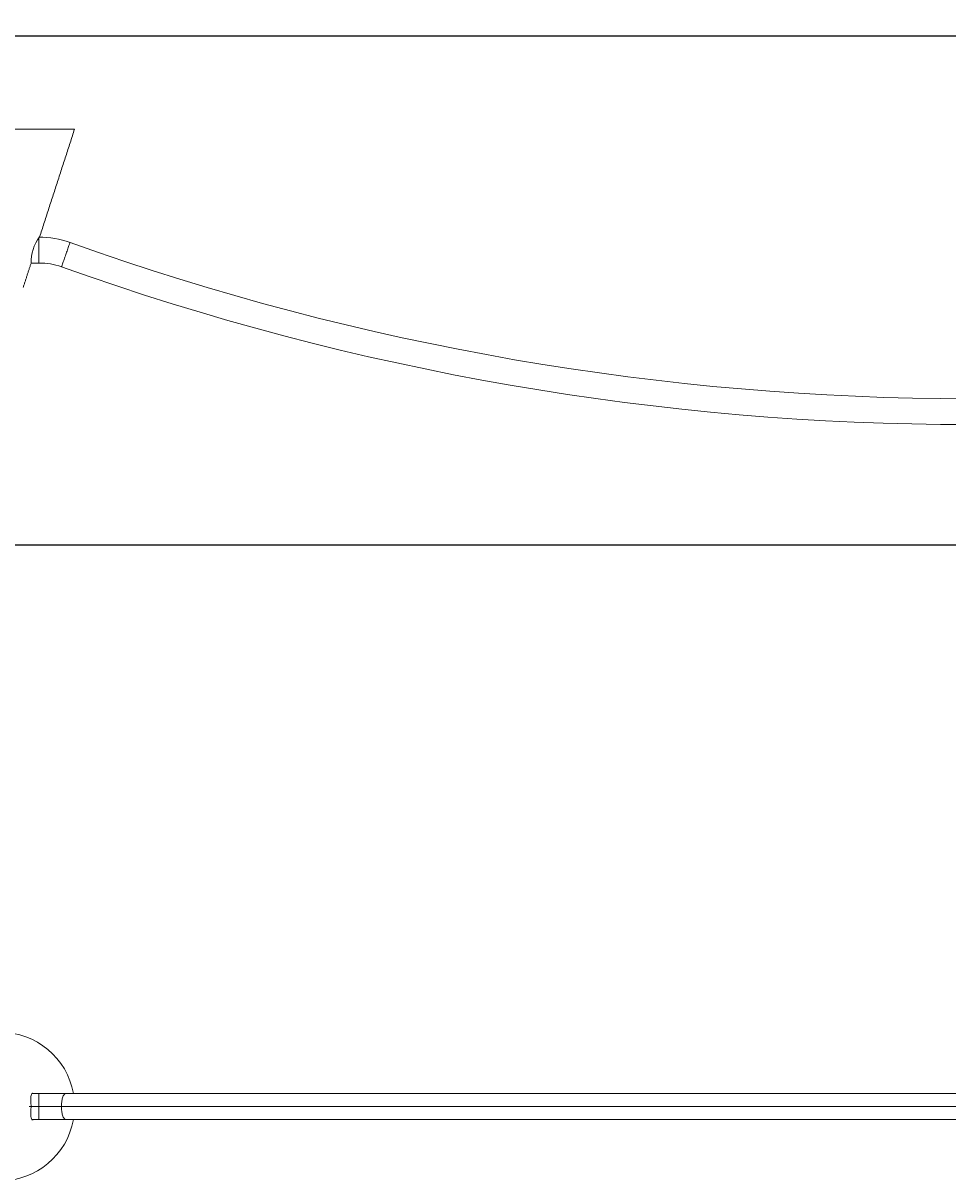
# Model space of a CAD drawing. Units: millimetres. Extents: x 41 to 1713, y -169 to 902.
# Drawn here: x 403 to 689, y -169 to 189 of the extents above; entities that cross this region are included whole.
import ezdxf

# ---------------------------------------------------------------- set-up
doc = ezdxf.new("R2010")
doc.units = ezdxf.units.MM
doc.header["$PDMODE"] = 35
doc.layers.add('DIM', color=6, linetype='Continuous')
doc.styles.add('勝泰-2.7', font='simplex.shx', dxfattribs={"height": 2.7, "bigfont": 'chineset.shx'})
doc.dimstyles.new('正常$0', dxfattribs={"dimtxt": 2, "dimasz": 3, "dimexe": 1, "dimexo": 0.625, "dimgap": 0.75, "dimtad": 1, "dimdsep": 46, "dimtxsty": '勝泰-2.7', "dimcen": 2.5, "dimclrd": 6, "dimclre": 6, "dimclrt": 6, "dimadec": 1, "dimazin": 0, "dimtfac": 1, "dimtmove": 0, "dimatfit": 3, "dimfxl": 0, "dimarcsym": 0})

# ---------------------------------------------------------------- blocks, each defined once
blk = doc.blocks.new('*D4')
at = {"layer": 'Defpoints', "color": 0, "ltscale": 10}
for p in [(995.45, 185.14), (395.45, 156.17), (995.45, 156.17)]:
    blk.add_point(p, dxfattribs=at)
at = {"layer": 'DIM', "color": 6, "lineweight": -2, "ltscale": 10}
for p, q in [((395.45, 156.8), (395.45, 186.14)), ((398.45, 185.14), (992.45, 185.14)), ((995.45, 156.8), (995.45, 186.14))]:
    blk.add_line(p, q, dxfattribs=at)
at = {"layer": 'DIM', "color": 6, "ltscale": 10}
for points in [[(398.45, 185.64), (398.45, 184.64), (395.45, 185.14)], [(992.45, 185.64), (992.45, 184.64), (995.45, 185.14)]]:
    blk.add_solid(points, dxfattribs=at)
at = {"layer": 'DIM', "color": 6, "ltscale": 10, "insert": (695.45, 187.24), "char_height": 2.7, "attachment_point": 5, "style": '勝泰-2.7'}
blk.add_mtext('600', dxfattribs=at)
blk = doc.blocks.new('*D5')
at = {"layer": 'Defpoints', "color": 0, "ltscale": 10}
for p in [(360.45, 114.77), (1030.45, 114.77), (1030.45, 27.51)]:
    blk.add_point(p, dxfattribs=at)
at = {"layer": 'DIM', "color": 6, "lineweight": -2, "ltscale": 10}
for p, q in [((360.45, 114.15), (360.45, 26.51)), ((1030.45, 114.15), (1030.45, 26.51)), ((363.45, 27.51), (1027.45, 27.51))]:
    blk.add_line(p, q, dxfattribs=at)
at = {"layer": 'DIM', "color": 6, "ltscale": 10}
for points in [[(363.45, 28.01), (363.45, 27.01), (360.45, 27.51)], [(1027.45, 28.01), (1027.45, 27.01), (1030.45, 27.51)]]:
    blk.add_solid(points, dxfattribs=at)
at = {"layer": 'DIM', "color": 6, "ltscale": 10, "insert": (695.45, 29.61), "char_height": 2.7, "attachment_point": 5, "style": '勝泰-2.7'}
blk.add_mtext('670', dxfattribs=at)

msp = doc.modelspace()

# ---------------------------------------------------------------- linework, layer by layer
at = {"color": 7, "linetype": 'Continuous', "lineweight": 15}
for p, q in [((395.45, 156.173), (418.45, 156.173)), ((407.45, 122.522), (407.45, 114.773)), ((407.45, -142.304), (407.45, -146.304)), ((404.414, -146.304), (976.486, -146.304)), ((407.45, -146.304), (414.414, -146.304)), ((407.45, -146.304), (407.45, -150.304))]:
    msp.add_line(p, q, dxfattribs=at)
for centre, radius, start, end in [((417.829, 115.036), 12.85, 142.42353, 181.62104), ((407.45, 93.773), 29, 70.6317, 90), ((695.45, 897.963), 825.205, 250.284533, 289.715467), ((407.45, 93.773), 21, 70.6317, 90), ((695.45, 897.963), 833.205, 250.287866, 289.712134), ((395.45, -146.304), 23, 10.09584, 90), ((395.45, -146.304), 23, 190.01541, 349.95552)]:
    msp.add_arc(centre, radius, start, end, dxfattribs=at)
for points, degree in [([(407.645, 122.873), (418.45, 156.173)], 1), ([(402.55, 107.173), (404.984, 114.673)], 1), ([(405.016, 114.773), (407.45, 114.773)], 1), ([(407.45, -142.304), (405.35, -142.304)], 1), ([(415.741, -142.304), (414.389, -142.304), (411.685, -142.304), (408.862, -142.304), (407.45, -142.304)], 3), ([(405.28, -150.304), (407.45, -150.304)], 1), ([(407.45, -150.304), (408.862, -150.304), (411.685, -150.304), (414.389, -150.304), (415.741, -150.304)], 3)]:
    msp.add_open_spline(points, degree=degree, dxfattribs=at)
for points, knots in [([(417.068, 121.131), (417.051, 121.085), (417.017, 120.989), (416.734, 120.181), (416.287, 118.91), (415.741, 117.358), (415.195, 115.805), (414.748, 114.534), (414.465, 113.727), (414.431, 113.631), (414.414, 113.584)], [0, 0, 0, 0, 0.1130953, 0.2342918, 0.3731135, 0.5, 0.6268865, 0.7657082, 0.8869047, 1, 1, 1, 1]), ([(405.72, -142.304), (405.633, -142.261), (405.345, -142.119), (405.061, -142.435), (404.926, -143.167), (404.937, -144.219), (404.977, -145.315), (404.982, -146.035), (404.984, -146.304)], [0, 0, 0, 0, 0.0955217, 0.3161522, 0.5078066, 0.6924959, 0.8848932, 1, 1, 1, 1]), ([(975.159, -142.304), (972.598, -142.304), (967.777, -142.304), (960.968, -142.304), (955.052, -142.304), (950.036, -142.304), (945.817, -142.304), (942.083, -142.304), (936.366, -142.304), (928.396, -142.304), (915.466, -142.304), (899.703, -142.304), (876.262, -142.304), (847.755, -142.304), (815.302, -142.304), (783.88, -142.304), (753.549, -142.304), (723.138, -142.304), (692.502, -142.304), (661.678, -142.304), (630.707, -142.304), (599.815, -142.304), (569.04, -142.304), (537.403, -142.304), (504.968, -142.304), (480.432, -142.304), (464.641, -142.304), (457.595, -142.304), (450.872, -142.304), (445.224, -142.304), (440.163, -142.304), (435.201, -142.304), (429.233, -142.304), (422.268, -142.304), (414.319, -142.304), (408.711, -142.304), (405.741, -142.304)], [0, 0, 0, 0, 0.0140166, 0.0263933, 0.0371227, 0.0461989, 0.0536169, 0.0599791, 0.0664019, 0.0845026, 0.1029317, 0.1358405, 0.1687494, 0.2275126, 0.2862759, 0.338744, 0.3912122, 0.4436803, 0.4961484, 0.5495705, 0.6029925, 0.6564144, 0.7098364, 0.7632583, 0.8220215, 0.8807846, 0.8937134, 0.9065242, 0.9185812, 0.9298586, 0.9369612, 0.9459071, 0.9566912, 0.9693068, 0.9837463, 1, 1, 1, 1]), ([(415.741, -142.304), (415.565, -142.367), (415.195, -142.497), (414.748, -143.499), (414.465, -144.85), (414.431, -145.831), (414.414, -146.304)], [0, 0, 0, 0, 0.253773, 0.5314164, 0.7738093, 1, 1, 1, 1]), ([(404.984, -146.304), (404.978, -146.765), (404.968, -147.686), (404.921, -148.91), (404.962, -149.838), (405.187, -150.335), (405.488, -150.476), (405.72, -150.34), (405.781, -150.304)], [0, 0, 0, 0, 0.19091138, 0.38180161, 0.57251862, 0.7563211, 0.93602021, 1, 1, 1, 1]), ([(414.414, -146.304), (414.431, -146.778), (414.465, -147.759), (414.748, -149.11), (415.195, -150.112), (415.565, -150.242), (415.741, -150.304)], [0, 0, 0, 0, 0.22619067, 0.46858363, 0.74622705, 1, 1, 1, 1]), ([(405.741, -150.304), (408.302, -150.304), (413.123, -150.304), (419.932, -150.304), (425.848, -150.304), (430.864, -150.304), (435.083, -150.304), (438.817, -150.304), (444.534, -150.304), (452.504, -150.304), (465.434, -150.304), (481.198, -150.304), (504.638, -150.304), (533.145, -150.304), (565.598, -150.304), (597.02, -150.304), (627.351, -150.304), (657.762, -150.304), (688.398, -150.304), (719.222, -150.304), (750.193, -150.304), (781.086, -150.304), (811.86, -150.304), (843.497, -150.304), (875.932, -150.304), (900.468, -150.304), (916.259, -150.304), (923.306, -150.304), (930.028, -150.304), (935.676, -150.304), (940.737, -150.304), (945.699, -150.304), (951.667, -150.304), (958.632, -150.304), (966.581, -150.304), (972.189, -150.304), (975.159, -150.304)], [0, 0, 0, 0, 0.0140166, 0.0263933, 0.0371227, 0.0461989, 0.0536169, 0.0599791, 0.0664019, 0.0845026, 0.1029317, 0.1358405, 0.1687494, 0.2275126, 0.2862759, 0.338744, 0.3912122, 0.4436803, 0.4961484, 0.5495705, 0.6029925, 0.6564144, 0.7098364, 0.7632583, 0.8220215, 0.8807846, 0.8937134, 0.9065242, 0.9185812, 0.9298586, 0.9369612, 0.9459071, 0.9566912, 0.9693068, 0.9837463, 1, 1, 1, 1])]:
    msp.add_open_spline(points, degree=3, knots=knots, dxfattribs=at)

# ---------------------------------------------------------------- dimensions: what is measured, and where the dimension line sits
at = {"layer": 'DIM', "ltscale": 10}
for base, p1, p2, picture, middle in [((995.45, 185.142), (395.45, 156.173), (995.45, 156.173), '*D4', (695.45, 187.242)), ((1030.45, 27.506), (360.45, 114.773), (1030.45, 114.773), '*D5', (695.45, 29.606))]:
    dim = msp.add_linear_dim(base=base, p1=p1, p2=p2, dimstyle='正常$0', dxfattribs=at)
    dim.commit()
    dim.dimension.update_dxf_attribs({"geometry": picture, "text_midpoint": middle})

doc.saveas('drawing.dxf')
